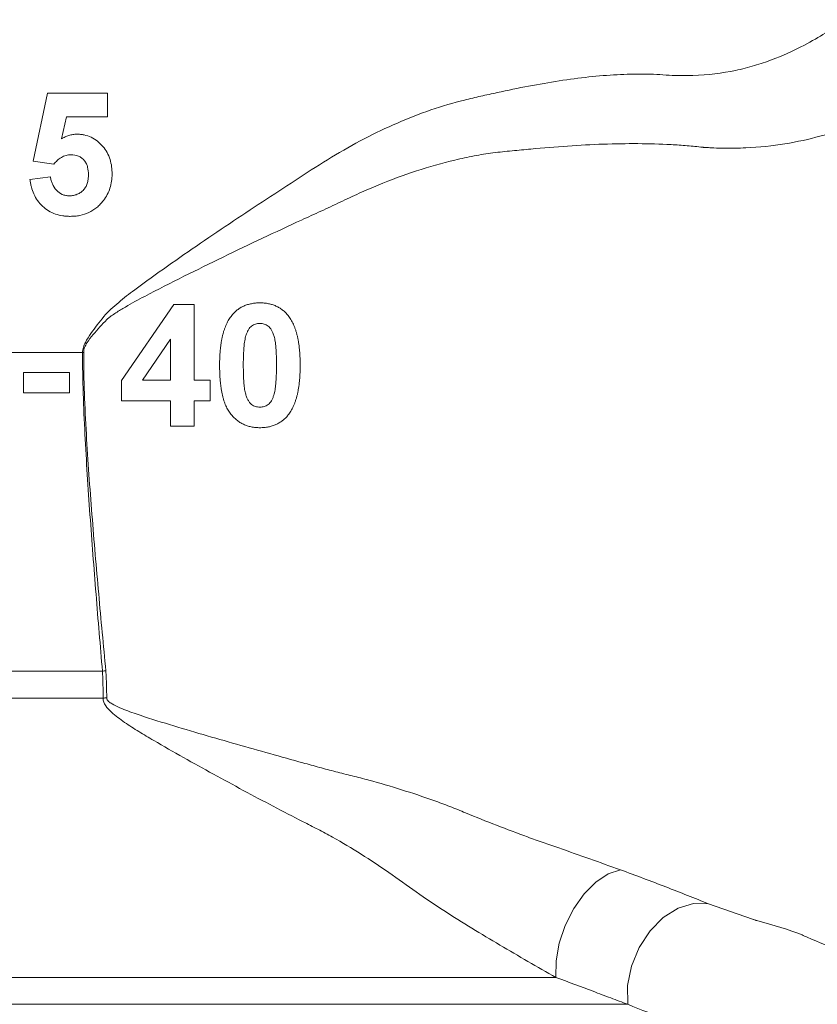
# Model space of a CAD drawing. Units: millimetres. Extents: x 65 to 833, y -124 to 688.
# Drawn here: x 460 to 512, y 204 to 268 of the extents above; entities that cross this region are included whole.
import ezdxf

# ---------------------------------------------------------------- set-up
doc = ezdxf.new("R2010")
doc.units = ezdxf.units.MM
doc.layers.add('SLD-0_0', color=179, linetype='Continuous')

msp = doc.modelspace()

# ---------------------------------------------------------------- linework, layer by layer
at = {"layer": 'SLD-0_0', "color": 179, "linetype": 'Continuous', "lineweight": 15}
for p, q in [((462.024, 262.805), (461.101, 258.379)), ((465.922, 262.805), (462.024, 262.805)), ((465.922, 261.267), (465.922, 262.805)), ((462.944, 259.839), (463.258, 261.267)), ((463.258, 261.267), (465.922, 261.267)), ((461.101, 258.379), (462.444, 258.19)), ((462.229, 257.369), (460.896, 257.196)), ((470.228, 249.087), (466.845, 244.159)), ((471.563, 249.087), (470.228, 249.087)), ((471.563, 244.164), (471.563, 249.087)), ((468.194, 244.164), (470.024, 246.827)), ((470.024, 246.827), (470.024, 244.164)), ((455.421, 245.97), (464.309, 245.97)), ((464.309, 245.97), (464.318, 245.97)), ((464.318, 245.97), (464.327, 245.97)), ((464.327, 245.97), (464.336, 245.97)), ((464.336, 245.97), (464.345, 245.97)), ((464.345, 245.97), (464.354, 245.97)), ((464.354, 245.97), (464.363, 245.97)), ((464.363, 245.97), (464.373, 245.97)), ((464.373, 245.97), (464.382, 245.97)), ((460.486, 244.677), (460.486, 243.344)), ((463.46, 244.677), (460.486, 244.677)), ((463.46, 243.344), (463.46, 244.677)), ((466.845, 244.159), (466.845, 242.831)), ((470.024, 244.164), (468.194, 244.164)), ((472.588, 244.164), (471.563, 244.164)), ((472.588, 242.831), (472.588, 244.164)), ((460.486, 243.344), (463.46, 243.344)), ((466.845, 242.831), (470.024, 242.831)), ((470.024, 242.831), (470.024, 241.19)), ((471.563, 242.831), (472.588, 242.831)), ((471.563, 241.19), (471.563, 242.831)), ((470.024, 241.19), (471.563, 241.19)), ((406.913, 225.281), (465.601, 225.281)), ((410.222, 223.537), (465.647, 223.537)), ((498.427, 212.119), (499.223, 212.385)), ((496.862, 210.822), (497.624, 211.588)), ((497.624, 211.588), (498.427, 212.119)), ((496.186, 209.869), (496.862, 210.822)), ((495.636, 208.783), (496.186, 209.869)), ((502.003, 209.297), (502.968, 209.906)), ((502.968, 209.906), (503.968, 210.209)), ((503.968, 210.209), (504.935, 210.185)), ((501.139, 208.423), (502.003, 209.297)), ((507.8, 209.187), (508.135, 209.07)), ((495.247, 207.631), (495.636, 208.783)), ((500.435, 207.345), (501.139, 208.423)), ((495.04, 206.482), (495.247, 207.631)), ((499.939, 206.136), (500.435, 207.345)), ((495.028, 205.403), (495.04, 206.482)), ((499.685, 204.879), (499.939, 206.136)), ((495.028, 205.403), (451.54, 205.403)), ((499.69, 203.659), (499.685, 204.879)), ((453.261, 203.659), (499.69, 203.659))]:
    msp.add_line(p, q, dxfattribs=at)
at = {"layer": 'SLD-0_0', "color": 8, "linetype": 'Continuous', "lineweight": 15}
msp.add_line((504.935, 210.185), (507.8, 209.187), dxfattribs=at)
at = {"layer": 'SLD-0_0', "color": 179, "linetype": 'Continuous', "lineweight": 15}
for centre, radius, start, end in [((467.455, 212.204), 13.208, 97.09767, 98.06875), ((466.384, 212.958), 10.604, 92.74769, 93.98386)]:
    msp.add_arc(centre, radius, start, end, dxfattribs=at)
for points, knots in [([(464.309, 245.97), (464.309, 246.086), (464.329, 246.2), (464.396, 246.419), (464.442, 246.524), (464.598, 246.83), (464.724, 247.021), (464.986, 247.396), (465.123, 247.578), (465.401, 247.939), (465.543, 248.118), (465.83, 248.472), (465.99, 248.632), (466.315, 248.936), (466.483, 249.081), (466.993, 249.505), (467.341, 249.774), (468.394, 250.567), (469.106, 251.075), (470.533, 252.078), (471.248, 252.571), (472.677, 253.548), (473.392, 254.03), (474.821, 254.984), (475.537, 255.457), (476.959, 256.388), (477.665, 256.849), (479.069, 257.763), (479.764, 258.219), (481.871, 259.497), (483.297, 260.239), (485.464, 261.178), (486.192, 261.461), (487.655, 261.963), (488.379, 262.177), (489.453, 262.446), (489.809, 262.527), (490.515, 262.687), (490.865, 262.765), (491.907, 262.991), (492.59, 263.132), (494.606, 263.514), (495.906, 263.716), (497.788, 263.92), (498.403, 263.97), (499.596, 264.035), (500.176, 264.049), (501.021, 264.039), (501.299, 264.031), (501.846, 264.004), (502.115, 263.981), (502.911, 263.937), (503.423, 263.932), (504.91, 263.979), (505.831, 264.098), (507.11, 264.367), (507.519, 264.472), (508.303, 264.704), (508.678, 264.831), (509.743, 265.23), (510.372, 265.519), (511.477, 266.083), (511.953, 266.358), (512.551, 266.727), (512.731, 266.842), (513.053, 267.053), (513.194, 267.149), (513.556, 267.399), (513.714, 267.515), (513.789, 267.571)], [0, 0, 0, 0, 0.003906, 0.003906, 0.007812, 0.007812, 0.015625, 0.015625, 0.023437, 0.023437, 0.03125, 0.03125, 0.039062, 0.039062, 0.046875, 0.046875, 0.0625, 0.0625, 0.09375, 0.09375, 0.125, 0.125, 0.15625, 0.15625, 0.1875, 0.1875, 0.21875, 0.21875, 0.25, 0.25, 0.3125, 0.3125, 0.34375, 0.34375, 0.375, 0.375, 0.390625, 0.390625, 0.40625, 0.40625, 0.4375, 0.4375, 0.5, 0.5, 0.53125, 0.53125, 0.5625, 0.5625, 0.578125, 0.578125, 0.59375, 0.59375, 0.625, 0.625, 0.6875, 0.6875, 0.71875, 0.71875, 0.75, 0.75, 0.8125, 0.8125, 0.875, 0.875, 0.90625, 0.90625, 0.9375, 0.9375, 1, 1, 1, 1]), ([(518.293, 262.6), (518.255, 262.577), (518.199, 262.544), (518.051, 262.459), (517.959, 262.406), (517.74, 262.284), (517.612, 262.214), (517.325, 262.059), (517.164, 261.975), (516.282, 261.524), (515.322, 261.07), (513.535, 260.414), (512.881, 260.2), (511.461, 259.814), (510.702, 259.645), (509.094, 259.384), (508.244, 259.293), (506.909, 259.232), (506.454, 259.224), (505.756, 259.233), (505.521, 259.239), (505.165, 259.254), (504.985, 259.262), (504.774, 259.275), (504.668, 259.282), (504.615, 259.285), (504.593, 259.287), (504.577, 259.288), (504.571, 259.288), (504.562, 259.289)], [0, 0, 0, 0, 0.0625, 0.0625, 0.125, 0.125, 0.1875, 0.1875, 0.25, 0.25, 0.5, 0.5, 0.625, 0.625, 0.75, 0.75, 0.875, 0.875, 0.9375, 0.9375, 0.96875, 0.96875, 0.984375, 0.992188, 0.996094, 0.998047, 0.999023, 0.999023, 1, 1, 1, 1]), ([(463.931, 260.138), (463.844, 260.134), (463.757, 260.13), (463.585, 260.105), (463.501, 260.084), (463.334, 260.032), (463.253, 260.001), (463.095, 259.926), (463.02, 259.882), (462.944, 259.839)], [0, 0, 0, 0, 0.25, 0.25, 0.5, 0.5, 0.75, 0.75, 1, 1, 1, 1]), ([(466.229, 257.545), (466.225, 257.708), (466.219, 257.87), (466.175, 258.187), (466.141, 258.344), (466.045, 258.651), (465.98, 258.803), (465.823, 259.086), (465.733, 259.219), (465.522, 259.466), (465.404, 259.579), (465.153, 259.779), (465.016, 259.866), (464.722, 260.006), (464.57, 260.056), (464.335, 260.106), (464.256, 260.119), (464.094, 260.134), (464.013, 260.136), (463.931, 260.138)], [0, 0, 0, 0, 0.125, 0.125, 0.25, 0.25, 0.375, 0.375, 0.5, 0.5, 0.625, 0.625, 0.75, 0.75, 0.875, 0.875, 0.9375, 0.9375, 1, 1, 1, 1]), ([(504.562, 259.289), (504.228, 259.328), (503.888, 259.362), (503.203, 259.419), (502.856, 259.443), (501.803, 259.501), (501.085, 259.521), (499.616, 259.53), (498.865, 259.518), (497.344, 259.466), (496.571, 259.426), (495.006, 259.317), (494.211, 259.251), (492.999, 259.14), (492.389, 259.081), (491.771, 259.02), (491.358, 258.978), (491.151, 258.957), (490.535, 258.878), (490.128, 258.81), (489.306, 258.651), (488.892, 258.562), (487.642, 258.262), (486.808, 258.025), (485.147, 257.482), (484.32, 257.176), (483.083, 256.667), (482.671, 256.489), (481.85, 256.117), (481.441, 255.921), (480.617, 255.529), (480.199, 255.337), (479.362, 254.953), (478.942, 254.76), (477.678, 254.179), (476.832, 253.785), (474.29, 252.583), (472.59, 251.762), (470.039, 250.491), (469.189, 250.061), (467.922, 249.39), (467.501, 249.162), (466.879, 248.8), (466.672, 248.676), (466.369, 248.478), (466.269, 248.41), (466.121, 248.303), (466.072, 248.266), (465.976, 248.19), (465.927, 248.15), (465.882, 248.11)], [0, 0, 0, 0, 0.03125, 0.03125, 0.0625, 0.0625, 0.125, 0.125, 0.1875, 0.1875, 0.25, 0.25, 0.3125, 0.3125, 0.34375, 0.359375, 0.359375, 0.375, 0.375, 0.40625, 0.40625, 0.4375, 0.4375, 0.5, 0.5, 0.5625, 0.5625, 0.59375, 0.59375, 0.625, 0.625, 0.65625, 0.65625, 0.6875, 0.6875, 0.75, 0.75, 0.875, 0.875, 0.9375, 0.9375, 0.96875, 0.96875, 0.984375, 0.984375, 0.992188, 0.992188, 0.996094, 0.996094, 1, 1, 1, 1]), ([(462.444, 258.19), (462.516, 258.275), (462.589, 258.358), (462.754, 258.508), (462.841, 258.575), (463.029, 258.686), (463.133, 258.731), (463.291, 258.776), (463.345, 258.787), (463.454, 258.801), (463.509, 258.803), (463.564, 258.805)], [0, 0, 0, 0, 0.25, 0.25, 0.5, 0.5, 0.75, 0.75, 0.875, 0.875, 1, 1, 1, 1]), ([(463.564, 258.805), (463.726, 258.802), (463.886, 258.782), (464.111, 258.686), (464.181, 258.645), (464.311, 258.548), (464.372, 258.493), (464.476, 258.37), (464.519, 258.299), (464.59, 258.152), (464.615, 258.075), (464.678, 257.841), (464.688, 257.675), (464.691, 257.512)], [0, 0, 0, 0, 0.25, 0.25, 0.375, 0.375, 0.5, 0.5, 0.625, 0.625, 0.75, 0.75, 1, 1, 1, 1]), ([(460.896, 257.196), (460.907, 257.115), (460.918, 257.033), (460.948, 256.873), (460.967, 256.793), (461.03, 256.559), (461.082, 256.405), (461.217, 256.109), (461.299, 255.963), (461.489, 255.696), (461.596, 255.572), (461.835, 255.346), (461.967, 255.245), (462.246, 255.078), (462.395, 255.009), (462.705, 254.902), (462.864, 254.864), (463.105, 254.827), (463.187, 254.818), (463.35, 254.808), (463.432, 254.807), (463.514, 254.805)], [0, 0, 0, 0, 0.0625, 0.0625, 0.125, 0.125, 0.25, 0.25, 0.375, 0.375, 0.5, 0.5, 0.625, 0.625, 0.75, 0.75, 0.875, 0.875, 0.9375, 0.9375, 1, 1, 1, 1]), ([(463.45, 256.138), (463.372, 256.143), (463.293, 256.147), (463.14, 256.177), (463.065, 256.202), (462.847, 256.3), (462.719, 256.394), (462.497, 256.625), (462.411, 256.76), (462.317, 256.98), (462.292, 257.056), (462.255, 257.211), (462.242, 257.29), (462.229, 257.369)], [0, 0, 0, 0, 0.125, 0.125, 0.25, 0.25, 0.5, 0.5, 0.75, 0.75, 0.875, 0.875, 1, 1, 1, 1]), ([(464.691, 257.512), (464.688, 257.425), (464.686, 257.338), (464.667, 257.166), (464.65, 257.082), (464.606, 256.915), (464.575, 256.832), (464.493, 256.677), (464.446, 256.604), (464.329, 256.473), (464.261, 256.415), (464.12, 256.314), (464.042, 256.27), (463.881, 256.202), (463.798, 256.178), (463.626, 256.145), (463.538, 256.14), (463.45, 256.138)], [0, 0, 0, 0, 0.125, 0.125, 0.25, 0.25, 0.375, 0.375, 0.5, 0.5, 0.625, 0.625, 0.75, 0.75, 0.875, 0.875, 1, 1, 1, 1]), ([(465.662, 255.834), (465.751, 255.958), (465.837, 256.085), (465.981, 256.357), (466.042, 256.496), (466.136, 256.785), (466.171, 256.934), (466.219, 257.238), (466.225, 257.392), (466.229, 257.545)], [0, 0, 0, 0, 0.25, 0.25, 0.5, 0.5, 0.75, 0.75, 1, 1, 1, 1]), ([(463.514, 254.805), (463.618, 254.808), (463.721, 254.811), (463.925, 254.827), (464.027, 254.842), (464.328, 254.901), (464.528, 254.964), (464.9, 255.139), (465.075, 255.248), (465.315, 255.448), (465.39, 255.52), (465.531, 255.672), (465.596, 255.753), (465.662, 255.834)], [0, 0, 0, 0, 0.125, 0.125, 0.25, 0.25, 0.5, 0.5, 0.75, 0.75, 0.875, 0.875, 1, 1, 1, 1]), ([(473.995, 248.377), (474.051, 248.442), (474.161, 248.571), (474.351, 248.736), (474.555, 248.878), (474.778, 248.99), (475.015, 249.082), (475.269, 249.143), (475.539, 249.183), (475.724, 249.187), (475.819, 249.19)], [0, 0, 0, 0, 0.123958, 0.2447, 0.363941, 0.484152, 0.605999, 0.731306, 0.862758, 1, 1, 1, 1]), ([(475.819, 249.19), (475.914, 249.187), (476.1, 249.183), (476.37, 249.143), (476.624, 249.08), (476.863, 248.99), (477.085, 248.873), (477.29, 248.73), (477.482, 248.563), (477.593, 248.433), (477.649, 248.368)], [0, 0, 0, 0, 0.137323, 0.267352, 0.392965, 0.51492, 0.6342, 0.754352, 0.875575, 1, 1, 1, 1]), ([(465.882, 248.11), (465.576, 247.791), (465.273, 247.468), (464.848, 246.957), (464.711, 246.783), (464.536, 246.5), (464.484, 246.401), (464.406, 246.194), (464.382, 246.083), (464.382, 245.97)], [0, 0, 0, 0, 0.5, 0.5, 0.75, 0.75, 0.875, 0.875, 1, 1, 1, 1]), ([(473.204, 245.151), (473.204, 245.243), (473.205, 245.423), (473.216, 245.689), (473.229, 245.944), (473.252, 246.19), (473.279, 246.427), (473.312, 246.654), (473.354, 246.87), (473.4, 247.076), (473.451, 247.273), (473.511, 247.46), (473.574, 247.639), (473.647, 247.805), (473.723, 247.963), (473.807, 248.111), (473.896, 248.249), (473.963, 248.335), (473.995, 248.377)], [0, 0, 0, 0, 0.0815293, 0.159787, 0.235743, 0.3085642, 0.3791738, 0.4467416, 0.5119042, 0.574573, 0.6343541, 0.6925161, 0.7484392, 0.8021493, 0.8538713, 0.9039604, 0.9526024, 1, 1, 1, 1]), ([(477.649, 248.368), (477.681, 248.326), (477.747, 248.241), (477.835, 248.103), (477.92, 247.957), (477.994, 247.799), (478.065, 247.631), (478.131, 247.455), (478.188, 247.267), (478.241, 247.071), (478.285, 246.863), (478.326, 246.645), (478.359, 246.418), (478.386, 246.18), (478.409, 245.934), (478.422, 245.676), (478.433, 245.409), (478.434, 245.228), (478.434, 245.135)], [0, 0, 0, 0, 0.046673, 0.095251, 0.144862, 0.19631, 0.249763, 0.305775, 0.363267, 0.423548, 0.486033, 0.551487, 0.619434, 0.689951, 0.763148, 0.839004, 0.918105, 1, 1, 1, 1]), ([(475.819, 247.856), (475.77, 247.854), (475.674, 247.85), (475.533, 247.817), (475.401, 247.763), (475.276, 247.687), (475.16, 247.582), (475.063, 247.442), (474.978, 247.269), (474.936, 247.14), (474.913, 247.071)], [0, 0, 0, 0, 0.112424, 0.222385, 0.330122, 0.441243, 0.558075, 0.686949, 0.834033, 1, 1, 1, 1]), ([(476.896, 245.135), (476.896, 245.244), (476.896, 245.453), (476.887, 245.753), (476.877, 246.027), (476.858, 246.274), (476.84, 246.494), (476.811, 246.687), (476.783, 246.856), (476.734, 247.037), (476.668, 247.228), (476.578, 247.422), (476.477, 247.575), (476.361, 247.687), (476.235, 247.763), (476.104, 247.817), (475.964, 247.85), (475.868, 247.854), (475.819, 247.856)], [0, 0, 0, 0, 0.100697, 0.193034, 0.277511, 0.35372, 0.421648, 0.48196, 0.534145, 0.579041, 0.655378, 0.720508, 0.776233, 0.824061, 0.868169, 0.910885, 0.954949, 1, 1, 1, 1]), ([(474.913, 247.071), (474.9, 247.019), (474.869, 246.908), (474.835, 246.727), (474.807, 246.522), (474.783, 246.292), (474.764, 246.038), (474.752, 245.759), (474.744, 245.455), (474.743, 245.245), (474.742, 245.135)], [0, 0, 0, 0, 0.082373, 0.177042, 0.283337, 0.401576, 0.532699, 0.675937, 0.831413, 1, 1, 1, 1]), ([(465.601, 225.281), (465.458, 226.923), (465.318, 228.595), (465.046, 231.985), (464.914, 233.706), (464.669, 237.169), (464.555, 238.912), (464.419, 241.544), (464.38, 242.425), (464.325, 244.193), (464.309, 245.082), (464.309, 245.97)], [0, 0, 0, 0, 0.25, 0.25, 0.5, 0.5, 0.75, 0.75, 0.875, 0.875, 1, 1, 1, 1]), ([(464.382, 245.97), (464.382, 245.082), (464.399, 244.194), (464.46, 242.427), (464.504, 241.548), (464.655, 238.918), (464.781, 237.178), (465.055, 233.72), (465.203, 232.001), (465.507, 228.618), (465.663, 226.949), (465.823, 225.311)], [0, 0, 0, 0, 0.125, 0.125, 0.25, 0.25, 0.5, 0.5, 0.75, 0.75, 1, 1, 1, 1]), ([(475.819, 241.087), (475.723, 241.09), (475.535, 241.095), (475.261, 241.138), (475.001, 241.207), (474.755, 241.305), (474.524, 241.431), (474.306, 241.584), (474.105, 241.768), (473.949, 241.939), (473.834, 242.094), (473.753, 242.223), (473.675, 242.36), (473.607, 242.511), (473.541, 242.671), (473.482, 242.843), (473.43, 243.025), (473.381, 243.218), (473.34, 243.422), (473.302, 243.637), (473.273, 243.863), (473.247, 244.1), (473.228, 244.347), (473.213, 244.605), (473.206, 244.874), (473.204, 245.058), (473.204, 245.151)], [0, 0, 0, 0, 0.052409, 0.102698, 0.151428, 0.199593, 0.247225, 0.295496, 0.34477, 0.395913, 0.422466, 0.450208, 0.479008, 0.508969, 0.540574, 0.57368, 0.608385, 0.644555, 0.682462, 0.722219, 0.763823, 0.807353, 0.852522, 0.899675, 0.948823, 1, 1, 1, 1]), ([(474.742, 245.135), (474.743, 245.026), (474.745, 244.817), (474.75, 244.518), (474.764, 244.245), (474.778, 243.998), (474.801, 243.777), (474.825, 243.582), (474.858, 243.415), (474.902, 243.233), (474.969, 243.043), (475.062, 242.851), (475.161, 242.697), (475.277, 242.586), (475.403, 242.512), (475.534, 242.458), (475.674, 242.427), (475.77, 242.423), (475.819, 242.42)], [0, 0, 0, 0, 0.100835, 0.193283, 0.277401, 0.353678, 0.422236, 0.482563, 0.534908, 0.579742, 0.655714, 0.721145, 0.776666, 0.824218, 0.868127, 0.911357, 0.954889, 1, 1, 1, 1]), ([(476.724, 243.206), (476.738, 243.257), (476.768, 243.368), (476.803, 243.548), (476.831, 243.752), (476.854, 243.981), (476.874, 244.235), (476.886, 244.513), (476.894, 244.816), (476.895, 245.026), (476.896, 245.135)], [0, 0, 0, 0, 0.082643, 0.176812, 0.282638, 0.401264, 0.531994, 0.675701, 0.831686, 1, 1, 1, 1]), ([(478.434, 245.135), (478.434, 245.043), (478.433, 244.862), (478.422, 244.595), (478.409, 244.338), (478.386, 244.092), (478.359, 243.854), (478.326, 243.627), (478.283, 243.41), (478.24, 243.203), (478.186, 243.006), (478.127, 242.818), (478.064, 242.639), (477.991, 242.472), (477.914, 242.314), (477.831, 242.166), (477.741, 242.028), (477.675, 241.942), (477.643, 241.9)], [0, 0, 0, 0, 0.081774, 0.160286, 0.236029, 0.309118, 0.37953, 0.447377, 0.512357, 0.574749, 0.634941, 0.692941, 0.748708, 0.802702, 0.854279, 0.904229, 0.952735, 1, 1, 1, 1]), ([(475.819, 242.42), (475.868, 242.423), (475.965, 242.427), (476.105, 242.461), (476.238, 242.513), (476.362, 242.59), (476.478, 242.694), (476.575, 242.835), (476.66, 243.008), (476.702, 243.137), (476.724, 243.206)], [0, 0, 0, 0, 0.113638, 0.222386, 0.331252, 0.44131, 0.558128, 0.686986, 0.834053, 1, 1, 1, 1]), ([(477.643, 241.9), (477.587, 241.835), (477.477, 241.706), (477.287, 241.541), (477.083, 241.4), (476.861, 241.286), (476.623, 241.195), (476.368, 241.134), (476.099, 241.094), (475.914, 241.089), (475.819, 241.087)], [0, 0, 0, 0, 0.123954, 0.244691, 0.363928, 0.483447, 0.606014, 0.731315, 0.862763, 1, 1, 1, 1]), ([(465.647, 223.537), (465.646, 223.821), (465.642, 224.108), (465.631, 224.544), (465.626, 224.691), (465.619, 224.911), (465.616, 224.985), (465.61, 225.133), (465.61, 225.207), (465.601, 225.281)], [0, 0, 0, 0, 0.5, 0.5, 0.75, 0.75, 0.875, 0.875, 1, 1, 1, 1]), ([(465.823, 225.311), (465.826, 225.284), (465.827, 225.258), (465.828, 225.232), (465.828, 225.232), (465.828, 225.232), (465.828, 225.232)], [0, 0, 0, 0, 0.00008528833, 0.00008528833, 0.00008528833, 0.00008534832, 0.00008534832, 0.00008534832, 0.00008534832]), ([(495.028, 205.403), (493.819, 206.091), (492.608, 206.792), (490.79, 207.863), (490.182, 208.222), (488.971, 208.963), (488.367, 209.345), (487.164, 210.131), (486.566, 210.535), (485.376, 211.365), (484.787, 211.796), (483.001, 213.036), (481.789, 213.809), (480.22, 214.685), (479.903, 214.855), (479.263, 215.185), (478.94, 215.347), (477.973, 215.84), (477.328, 216.175), (475.392, 217.194), (474.097, 217.892), (472.154, 218.957), (471.505, 219.315), (470.211, 220.041), (469.565, 220.408), (468.605, 220.972), (468.286, 221.163), (467.655, 221.553), (467.342, 221.752), (466.885, 222.066), (466.735, 222.173), (466.443, 222.396), (466.301, 222.512), (466.035, 222.76), (465.91, 222.891), (465.712, 223.188), (465.641, 223.357), (465.647, 223.537)], [0, 0, 0, 0, 0.125, 0.125, 0.1875, 0.1875, 0.25, 0.25, 0.3125, 0.3125, 0.375, 0.375, 0.5, 0.5, 0.53125, 0.53125, 0.5625, 0.5625, 0.625, 0.625, 0.75, 0.75, 0.8125, 0.8125, 0.875, 0.875, 0.90625, 0.90625, 0.9375, 0.9375, 0.953125, 0.953125, 0.96875, 0.96875, 0.984375, 0.984375, 1, 1, 1, 1]), ([(465.876, 223.55), (465.876, 223.505), (465.892, 223.463), (465.937, 223.387), (465.967, 223.354), (466.066, 223.26), (466.143, 223.208), (466.381, 223.065), (466.551, 222.986), (467.07, 222.763), (467.427, 222.635), (468.503, 222.264), (469.23, 222.038), (471.407, 221.375), (472.861, 220.954), (475.75, 220.129), (477.186, 219.726), (478.968, 219.235), (479.324, 219.137), (480.034, 218.944), (480.387, 218.848), (481.098, 218.662), (481.456, 218.575), (482.174, 218.398), (482.532, 218.305), (484.314, 217.823), (485.717, 217.379), (487.287, 216.823), (487.461, 216.761), (487.809, 216.634), (487.983, 216.569), (488.497, 216.368), (488.833, 216.227), (489.84, 215.811), (490.512, 215.543), (491.854, 215.021), (492.524, 214.768), (493.528, 214.399), (493.861, 214.277), (494.536, 214.042), (494.875, 213.926), (496.56, 213.339), (497.897, 212.865), (499.223, 212.385)], [0, 0, 0, 0, 0.003906, 0.003906, 0.007812, 0.007812, 0.015625, 0.015625, 0.03125, 0.03125, 0.0625, 0.0625, 0.125, 0.125, 0.25, 0.25, 0.375, 0.375, 0.40625, 0.40625, 0.4375, 0.4375, 0.46875, 0.46875, 0.5, 0.5, 0.625, 0.625, 0.640625, 0.640625, 0.65625, 0.65625, 0.6875, 0.6875, 0.75, 0.75, 0.8125, 0.8125, 0.84375, 0.84375, 0.875, 0.875, 1, 1, 1, 1]), ([(499.223, 212.385), (500.228, 212.021), (501.208, 211.652), (502.641, 211.097), (503.112, 210.912), (504.042, 210.543), (504.494, 210.36), (504.935, 210.185)], [0, 0, 0, 0, 0.5, 0.5, 0.75, 0.75, 1, 1, 1, 1]), ([(508.135, 209.07), (508.135, 209.07), (507.967, 209.118), (507.778, 209.189), (507.588, 209.26)], [0, 0, 0, 0, 0.000074, 1, 1, 1, 1]), ([(508.135, 209.07), (508.135, 209.07), (509.157, 208.786), (510.279, 208.487), (511.225, 208.063), (511.335, 208.014)], [0, 0, 0, 0, 0.00001, 0.884404, 1, 1, 1, 1]), ([(499.69, 203.659), (499.332, 203.79), (498.966, 203.928), (498.219, 204.211), (497.838, 204.356), (496.672, 204.796), (495.865, 205.099), (495.028, 205.403)], [0, 0, 0, 0, 0.25, 0.25, 0.5, 0.5, 1, 1, 1, 1]), ([(511.981, 197.397), (511.94, 197.437), (511.883, 197.494), (511.735, 197.638), (511.644, 197.726), (511.326, 198.023), (511.053, 198.269), (510.071, 199.093), (509.198, 199.752), (507.606, 200.691), (507.027, 200.996), (505.789, 201.564), (505.13, 201.828), (504.084, 202.188), (503.725, 202.303), (503.172, 202.468), (502.985, 202.521), (502.606, 202.626), (502.415, 202.676), (501.436, 202.962), (500.593, 203.278), (499.69, 203.659)], [0, 0, 0, 0, 0.0625, 0.0625, 0.125, 0.125, 0.25, 0.25, 0.5, 0.5, 0.625, 0.625, 0.75, 0.75, 0.8125, 0.8125, 0.84375, 0.84375, 0.875, 0.875, 1, 1, 1, 1])]:
    msp.add_open_spline(points, degree=3, knots=knots, dxfattribs=at)
msp.add_open_spline([(465.828, 225.232), (465.856, 224.659), (465.873, 224.098), (465.876, 223.55)], degree=3, dxfattribs=at)
at = {"layer": 'SLD-0_0', "color": 8, "linetype": 'Continuous', "lineweight": 15}
msp.add_open_spline([(511.335, 208.014), (512.092, 207.699), (514.207, 206.819), (516.415, 205.34), (518.008, 204.077), (518.801, 203.369), (519.026, 203.157), (519.122, 203.065)], degree=3, knots=[0, 0, 0, 0, 0.188101, 0.525372, 0.697995, 0.870458, 1, 1, 1, 1], dxfattribs=at)

doc.saveas('drawing.dxf')
